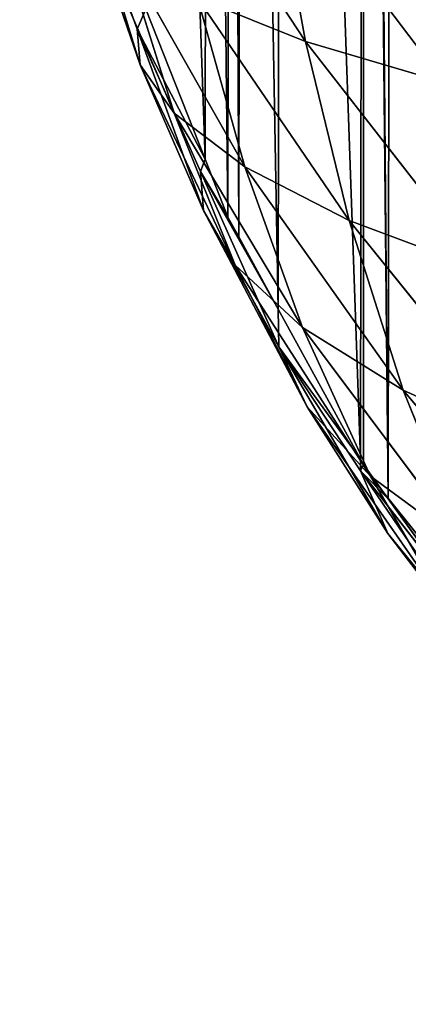
# Model space of a CAD drawing. Extents: x -19315 to -15317, y 19880 to 23886.
# Drawn here: x -17815 to -17729, y 21496 to 21715 of the extents above; entities that cross this region are included whole.
import ezdxf

# ---------------------------------------------------------------- set-up
doc = ezdxf.new("R2010")
doc.units = 0
doc.header["$LTSCALE"] = 25.4
doc.layers.get('0').update_dxf_attribs({"color": 13, "linetype": 'CONTINUOUS'})

msp = doc.modelspace()

# ---------------------------------------------------------------- linework, layer by layer
at = {"color": 254}
for p, q in [((-17783.97, 21758.97, 63.29), (-17751.73, 21709.82, 81.79)), ((-17783.97, 21758.97, 63.29), (-17751.73, 21709.82, 81.79)), ((-17759.32, 21751.53, 88.71), (-17751.73, 21709.82, 81.79)), ((-17759.32, 21751.53, 88.71), (-17720.79, 21700.68, 106.18)), ((-17759.32, 21751.53, 88.71), (-17751.73, 21709.82, 81.79)), ((-17759.32, 21751.53, 88.71), (-17720.79, 21700.68, 106.18)), ((-17801.01, 21745.03, 5.83), (-17788.52, 21704.62, 13.53)), ((-17801.01, 21745.03, 5.83), (-17788.52, 21704.62, 13.53)), ((-17800.11, 21738.25, 17.16), (-17780.95, 21693.9, 29.88)), ((-17800.11, 21738.25, 17.16), (-17788.52, 21704.62, 13.53)), ((-17800.11, 21738.25, 17.16), (-17788.52, 21704.62, 13.53)), ((-17800.11, 21738.25, 17.16), (-17780.95, 21693.9, 29.88)), ((-17792.07, 21729.36, 35.2), (-17780.95, 21693.9, 29.88)), ((-17792.07, 21729.36, 35.2), (-17765.26, 21681.94, 50.59)), ((-17792.07, 21729.36, 35.2), (-17780.95, 21693.9, 29.88)), ((-17792.07, 21729.36, 35.2), (-17765.26, 21681.94, 50.59)), ((-17775.75, 21719.54, 57.6), (-17741.98, 21670.03, 73.18)), ((-17775.75, 21719.54, 57.6), (-17751.73, 21709.82, 81.79)), ((-17775.75, 21719.54, 57.6), (-17765.26, 21681.94, 50.59)), ((-17775.75, 21719.54, 57.6), (-17765.26, 21681.94, 50.59)), ((-17775.75, 21719.54, 57.6), (-17741.98, 21670.03, 73.18)), ((-17775.75, 21719.54, 57.6), (-17751.73, 21709.82, 81.79)), ((-17787.23, 21717.04), (-17789.18, 21712.56, 3.77)), ((-17787.23, 21717.04), (-17789.18, 21712.56, 3.77)), ((-17787.23, 21717.04), (-17774.08, 21683.68)), ((-17787.23, 21717.04), (-17774.08, 21683.68)), ((-17789.18, 21712.56, 3.77), (-17774.46, 21672.25, 9.43)), ((-17789.18, 21712.56, 3.77), (-17788.52, 21704.62, 13.53)), ((-17789.18, 21712.56, 3.77), (-17774.08, 21683.68)), ((-17789.18, 21712.56, 3.77), (-17788.52, 21704.62, 13.53)), ((-17789.18, 21712.56, 3.77), (-17774.08, 21683.68)), ((-17789.18, 21712.56, 3.77), (-17774.46, 21672.25, 9.43)), ((-17751.73, 21709.82, 81.79), (-17741.98, 21670.03, 73.18)), ((-17751.73, 21709.82, 81.79), (-17711.88, 21658.77, 96.11)), ((-17751.73, 21709.82, 81.79), (-17720.79, 21700.68, 106.18)), ((-17751.73, 21709.82, 81.79), (-17720.79, 21700.68, 106.18)), ((-17751.73, 21709.82, 81.79), (-17741.98, 21670.03, 73.18)), ((-17751.73, 21709.82, 81.79), (-17711.88, 21658.77, 96.11)), ((-17788.52, 21704.62, 13.53), (-17774.46, 21672.25, 9.43)), ((-17788.52, 21704.62, 13.53), (-17767.34, 21660.06, 23.73)), ((-17788.52, 21704.62, 13.53), (-17780.95, 21693.9, 29.88)), ((-17788.52, 21704.62, 13.53), (-17774.46, 21672.25, 9.43)), ((-17788.52, 21704.62, 13.53), (-17767.34, 21660.06, 23.73)), ((-17788.52, 21704.62, 13.53), (-17780.95, 21693.9, 29.88)), ((-17780.95, 21693.9, 29.88), (-17752.38, 21646.21, 42.36)), ((-17780.95, 21693.9, 29.88), (-17765.26, 21681.94, 50.59)), ((-17780.95, 21693.9, 29.88), (-17767.34, 21660.06, 23.73)), ((-17780.95, 21693.9, 29.88), (-17765.26, 21681.94, 50.59)), ((-17780.95, 21693.9, 29.88), (-17767.34, 21660.06, 23.73)), ((-17780.95, 21693.9, 29.88), (-17752.38, 21646.21, 42.36)), ((-17774.08, 21683.68), (-17775.12, 21680.91, 1.48)), ((-17774.08, 21683.68), (-17775.12, 21680.91, 1.48)), ((-17774.08, 21683.68), (-17769, 21670.79)), ((-17774.08, 21683.68), (-17769, 21670.79)), ((-17775.12, 21680.91, 1.48), (-17769, 21670.79)), ((-17757.65, 21641.95, 5.2), (-17775.12, 21680.91, 1.48)), ((-17775.12, 21680.91, 1.48), (-17774.46, 21672.25, 9.43)), ((-17775.12, 21680.91, 1.48), (-17757.79, 21650.33)), ((-17757.65, 21641.95, 5.2), (-17775.12, 21680.91, 1.48)), ((-17775.12, 21680.91, 1.48), (-17769, 21670.79)), ((-17775.12, 21680.91, 1.48), (-17757.79, 21650.33)), ((-17775.12, 21680.91, 1.48), (-17774.46, 21672.25, 9.43)), ((-17765.26, 21681.94, 50.59), (-17752.38, 21646.21, 42.36)), ((-17765.26, 21681.94, 50.59), (-17729.99, 21632.29, 63)), ((-17765.26, 21681.94, 50.59), (-17741.98, 21670.03, 73.18)), ((-17765.26, 21681.94, 50.59), (-17741.98, 21670.03, 73.18)), ((-17765.26, 21681.94, 50.59), (-17752.38, 21646.21, 42.36)), ((-17765.26, 21681.94, 50.59), (-17729.99, 21632.29, 63)), ((-17774.46, 21672.25, 9.43), (-17757.65, 21641.95, 5.2)), ((-17774.46, 21672.25, 9.43), (-17751.32, 21628.61, 17.02)), ((-17774.46, 21672.25, 9.43), (-17767.34, 21660.06, 23.73)), ((-17774.46, 21672.25, 9.43), (-17767.34, 21660.06, 23.73)), ((-17774.46, 21672.25, 9.43), (-17757.65, 21641.95, 5.2)), ((-17774.46, 21672.25, 9.43), (-17751.32, 21628.61, 17.02)), ((-17769, 21670.79), (-17766.59, 21666.39)), ((-17769, 21670.79), (-17766.59, 21666.39)), ((-17741.98, 21670.03, 73.18), (-17729.99, 21632.29, 63)), ((-17741.98, 21670.03, 73.18), (-17700.9, 21619.06, 84.14)), ((-17741.98, 21670.03, 73.18), (-17711.88, 21658.77, 96.11)), ((-17741.98, 21670.03, 73.18), (-17711.88, 21658.77, 96.11)), ((-17741.98, 21670.03, 73.18), (-17729.99, 21632.29, 63)), ((-17741.98, 21670.03, 73.18), (-17700.9, 21619.06, 84.14)), ((-17766.59, 21666.39), (-17757.79, 21650.33)), ((-17766.59, 21666.39), (-17757.79, 21650.33)), ((-17767.34, 21660.06, 23.73), (-17737.24, 21613.15, 33.21)), ((-17767.34, 21660.06, 23.73), (-17752.38, 21646.21, 42.36)), ((-17767.34, 21660.06, 23.73), (-17751.32, 21628.61, 17.02)), ((-17767.34, 21660.06, 23.73), (-17752.38, 21646.21, 42.36)), ((-17767.34, 21660.06, 23.73), (-17751.32, 21628.61, 17.02)), ((-17767.34, 21660.06, 23.73), (-17737.24, 21613.15, 33.21)), ((-17757.79, 21650.33), (-17739.51, 21616.97)), ((-17757.79, 21650.33), (-17757.65, 21641.95, 5.2)), ((-17757.79, 21650.33), (-17757.65, 21641.95, 5.2)), ((-17757.79, 21650.33), (-17739.51, 21616.97)), ((-17752.38, 21646.21, 42.36), (-17737.24, 21613.15, 33.21)), ((-17752.38, 21646.21, 42.36), (-17715.86, 21597.42, 51.56)), ((-17752.38, 21646.21, 42.36), (-17729.99, 21632.29, 63)), ((-17752.38, 21646.21, 42.36), (-17737.24, 21613.15, 33.21)), ((-17752.38, 21646.21, 42.36), (-17715.86, 21597.42, 51.56)), ((-17752.38, 21646.21, 42.36), (-17729.99, 21632.29, 63)), ((-17757.65, 21641.95, 5.2), (-17733.43, 21600.43, 10.2)), ((-17757.65, 21641.95, 5.2), (-17751.32, 21628.61, 17.02)), ((-17757.65, 21641.95, 5.2), (-17739.51, 21616.97)), ((-17757.65, 21641.95, 5.2), (-17739.51, 21616.97)), ((-17757.65, 21641.95, 5.2), (-17733.43, 21600.43, 10.2)), ((-17757.65, 21641.95, 5.2), (-17751.32, 21628.61, 17.02)), ((-17729.99, 21632.29, 63), (-17715.86, 21597.42, 51.56)), ((-17729.99, 21632.29, 63), (-17687.92, 21582.35, 70.6)), ((-17729.99, 21632.29, 63), (-17700.9, 21619.06, 84.14)), ((-17729.99, 21632.29, 63), (-17700.9, 21619.06, 84.14)), ((-17729.99, 21632.29, 63), (-17715.86, 21597.42, 51.56)), ((-17729.99, 21632.29, 63), (-17687.92, 21582.35, 70.6)), ((-17751.32, 21628.61, 17.02), (-17720.15, 21583.72, 23.62)), ((-17751.32, 21628.61, 17.02), (-17737.24, 21613.15, 33.21)), ((-17751.32, 21628.61, 17.02), (-17733.43, 21600.43, 10.2)), ((-17751.32, 21628.61, 17.02), (-17733.43, 21600.43, 10.2)), ((-17751.32, 21628.61, 17.02), (-17720.15, 21583.72, 23.62)), ((-17751.32, 21628.61, 17.02), (-17737.24, 21613.15, 33.21)), ((-17739.51, 21616.97), (-17738.83, 21615.72)), ((-17739.51, 21616.97), (-17739.45, 21614.35, 1.04)), ((-17739.51, 21616.97), (-17739.45, 21614.35, 1.04)), ((-17739.51, 21616.97), (-17738.83, 21615.72)), ((-17739.45, 21614.35, 1.04), (-17738.83, 21615.72)), ((-17739.45, 21614.35, 1.04), (-17738.83, 21615.72)), ((-17738.83, 21615.72), (-17733.34, 21608.14)), ((-17738.83, 21615.72), (-17733.34, 21608.14)), ((-17739.45, 21614.35, 1.04), (-17733.43, 21600.43, 10.2)), ((-17739.45, 21614.35, 1.04), (-17715.57, 21583.6)), ((-17739.45, 21614.35, 1.04), (-17733.43, 21600.43, 10.2)), ((-17739.45, 21614.35, 1.04), (-17715.57, 21583.6)), ((-17737.24, 21613.15, 33.21), (-17699.83, 21566.39, 39.34)), ((-17737.24, 21613.15, 33.21), (-17715.86, 21597.42, 51.56)), ((-17737.24, 21613.15, 33.21), (-17720.15, 21583.72, 23.62)), ((-17737.24, 21613.15, 33.21), (-17715.86, 21597.42, 51.56)), ((-17737.24, 21613.15, 33.21), (-17720.15, 21583.72, 23.62)), ((-17737.24, 21613.15, 33.21), (-17699.83, 21566.39, 39.34)), ((-17733.34, 21608.14), (-17715.57, 21583.6)), ((-17733.34, 21608.14), (-17715.57, 21583.6)), ((-17733.43, 21600.43, 10.2), (-17712.76, 21575.09, 3.51)), ((-17733.43, 21600.43, 10.2), (-17700.72, 21557.73, 13.74)), ((-17733.43, 21600.43, 10.2), (-17720.15, 21583.72, 23.62)), ((-17733.43, 21600.43, 10.2), (-17720.15, 21583.72, 23.62)), ((-17733.43, 21600.43, 10.2), (-17712.76, 21575.09, 3.51)), ((-17733.43, 21600.43, 10.2), (-17700.72, 21557.73, 13.74))]:
    msp.add_line(p, q, dxfattribs=at)

# ---------------------------------------------------------------- meshes
mesh = msp.add_polyface(dxfattribs=at)
corners = [(-17815.09, 21850.41), (-17815.29, 21883.75), (-17815.33, 21852.35), (-17815.24, 21915.14), (-17814.99, 21917.08), (-17810.93, 21817.07), (-17810.73, 21950.41), (-17807.55, 21790.04), (-17807.28, 21977.42), (-17805.94, 21783.73), (-17805.65, 21983.73), (-17799.79, 21759.61), (-17799.42, 22007.83), (-17797.43, 21750.39), (-17797.04, 22017.05), (-17792.03, 21729.2), (-17791.57, 22038.22), (-17787.23, 21717.04), (-17786.74, 22050.37), (-17774.08, 21683.68), (-17773.49, 22083.68), (-17769, 21670.79), (-17768.37, 22096.57), (-17766.59, 21666.39), (-17765.95, 22100.95), (-17757.79, 21650.33), (-17757.1, 22116.99), (-17739.51, 21616.97), (-17738.73, 22150.3), (-17738.83, 21615.72), (-17733.34, 21608.14), (-17738.04, 22151.55), (-17732.53, 22159.1), (-17715.57, 21583.6), (-17714.68, 22183.6), (-17702, 21564.87), (-17701.06, 22202.29), (-17700.08, 21562.82), (-17699.13, 22204.33), (-17688.29, 21550.22), (-17687.31, 22216.89), (-17666.8, 21527.27), (-17665.75, 22239.78), (-17659.08, 21519.03), (-17658.01, 22248), (-17656.45, 21516.84), (-17655.37, 22250.18), (-17633.51, 21497.81), (-17632.37, 22269.14), (-17616.2, 21483.45), (-17615.02, 22283.45), (-17610.76, 21478.94), (-17609.57, 22287.95), (-17600.21, 21472.22), (-17599, 22294.64), (-17566.91, 21451.02), (-17565.63, 22315.74), (-17565.38, 21450.04), (-17564.1, 22316.71), (-17557.79, 21445.21), (-17556.5, 22321.52), (-17533.6, 21433.78), (-17532.28, 22332.87), (-17501.02, 21418.39), (-17499.65, 22348.17), (-17500.29, 21418.16), (-17495.55, 21416.61), (-17498.92, 22348.4), (-17494.17, 22349.94), (-17466.97, 21407.28), (-17465.57, 22359.19), (-17441.33, 21398.9), (-17439.9, 22367.48), (-17433.66, 21397.43), (-17432.22, 22368.94), (-17400.33, 21391.02), (-17398.88, 22375.25), (-17379.67, 21387.05), (-17378.21, 22379.16), (-17367, 21386.23), (-17365.54, 22379.94), (-17333.67, 21384.08), (-17332.2, 22381.99), (-17317.01, 21383.01), (-17315.53, 22383.01), (-17300.34, 21384.03), (-17298.87, 22381.94), (-17267.01, 21386.08), (-17265.54, 22379.79), (-17254.34, 21386.86), (-17252.87, 22378.97), (-17233.66, 21390.77), (-17232.21, 22375), (-17200.32, 21397.08), (-17198.89, 22368.59), (-17192.64, 21398.54), (-17191.21, 22367.12), (-17166.97, 21406.83), (-17165.57, 22358.74), (-17138.37, 21416.08), (-17137, 22349.41), (-17133.63, 21417.62), (-17132.25, 22347.86), (-17132.9, 21417.85), (-17100.27, 21433.15), (-17131.52, 22347.63), (-17098.94, 22332.24), (-17076.04, 21444.5), (-17074.75, 22320.81), (-17068.44, 21449.31), (-17067.16, 22315.98), (-17066.91, 21450.28), (-17065.63, 22315), (-17033.55, 21471.38), (-17032.33, 22293.8), (-17022.98, 21478.07), (-17021.78, 22287.08), (-17017.52, 21482.57), (-17016.34, 22282.57), (-17000.17, 21496.88), (-16999.04, 22268.21), (-16977.18, 21515.84), (-16976.1, 22249.18), (-16974.54, 21518.02), (-16973.46, 22246.99), (-16966.8, 21526.24), (-16965.75, 22238.75), (-16945.24, 21549.13), (-16944.25, 22215.8), (-16933.41, 21561.68), (-16932.47, 22203.2), (-16931.49, 21563.73), (-16930.55, 22201.15), (-16917.86, 21582.42), (-16916.98, 22182.42), (-16900.01, 21606.92), (-16899.2, 22157.88), (-16894.5, 21614.47), (-16893.71, 22150.3), (-16893.82, 21615.72), (-16875.44, 21649.03), (-16893.03, 22149.05), (-16874.75, 22115.69), (-16866.59, 21665.07), (-16865.95, 22099.63), (-16864.17, 21669.45), (-16863.55, 22095.23), (-16859.05, 21682.34), (-16858.46, 22082.34), (-16845.8, 21715.65), (-16845.31, 22048.98), (-16840.97, 21727.8), (-16840.52, 22036.82), (-16835.5, 21748.97), (-16835.11, 22015.63), (-16833.12, 21758.19), (-16832.76, 22006.41), (-16826.9, 21782.29), (-16826.6, 21982.29), (-16825.27, 21788.6), (-16824.99, 21975.98), (-16821.81, 21815.61), (-16821.62, 21948.95), (-16817.55, 21848.94), (-16817.46, 21915.61), (-16817.31, 21850.88), (-16817.21, 21913.67), (-16817.26, 21882.27)]
mesh.append_faces([[corners[k] for k in face] for face in [(0, 1, 2), (166, 165, 167)]], dxfattribs={"vtx0": -1, "color": 254})
mesh.append_faces([[corners[k] for k in face] for face in [(1, 0, 3), (3, 0, 4), (4, 5, 6), (6, 7, 8), (8, 9, 10), (10, 11, 12), (12, 13, 14), (14, 15, 16), (16, 17, 18), (18, 19, 20), (20, 21, 22), (22, 23, 24), (24, 25, 26), (26, 27, 28), (28, 30, 31), (31, 30, 32), (32, 33, 34), (34, 35, 36), (36, 37, 38), (38, 39, 40), (40, 41, 42), (42, 43, 44), (44, 45, 46), (46, 47, 48), (48, 49, 50), (50, 51, 52), (52, 53, 54), (54, 55, 56), (56, 57, 58), (58, 59, 60), (60, 61, 62), (62, 63, 64), (64, 66, 67), (67, 66, 68), (68, 69, 70), (70, 71, 72), (72, 73, 74), (74, 75, 76), (76, 77, 78), (78, 79, 80), (80, 81, 82), (82, 83, 84), (84, 85, 86), (86, 87, 88), (88, 89, 90), (90, 91, 92), (92, 93, 94), (94, 95, 96), (96, 97, 98), (98, 99, 100), (100, 101, 102), (102, 104, 105), (105, 104, 106), (106, 107, 108), (108, 109, 110), (110, 111, 112), (112, 113, 114), (114, 115, 116), (116, 117, 118), (118, 119, 120), (120, 121, 122), (122, 123, 124), (124, 125, 126), (126, 127, 128), (128, 129, 130), (130, 131, 132), (132, 133, 134), (134, 135, 136), (136, 137, 138), (138, 140, 141), (141, 140, 142), (142, 143, 144), (144, 145, 146), (146, 147, 148), (148, 149, 150), (150, 151, 152), (152, 153, 154), (154, 155, 156), (156, 157, 158), (158, 159, 160), (160, 161, 162), (162, 163, 164), (164, 165, 166)]], dxfattribs={"vtx0": -1, "vtx1": -1, "color": 254})
mesh.append_faces([[corners[k] for k in face] for face in [(4, 0, 5), (6, 5, 7), (8, 7, 9), (10, 9, 11), (12, 11, 13), (14, 13, 15), (16, 15, 17), (18, 17, 19), (20, 19, 21), (22, 21, 23), (24, 23, 25), (26, 25, 27), (28, 27, 29), (28, 29, 30), (32, 30, 33), (34, 33, 35), (36, 35, 37), (38, 37, 39), (40, 39, 41), (42, 41, 43), (44, 43, 45), (46, 45, 47), (48, 47, 49), (50, 49, 51), (52, 51, 53), (54, 53, 55), (56, 55, 57), (58, 57, 59), (60, 59, 61), (62, 61, 63), (64, 63, 65), (64, 65, 66), (68, 66, 69), (70, 69, 71), (72, 71, 73), (74, 73, 75), (76, 75, 77), (78, 77, 79), (80, 79, 81), (82, 81, 83), (84, 83, 85), (86, 85, 87), (88, 87, 89), (90, 89, 91), (92, 91, 93), (94, 93, 95), (96, 95, 97), (98, 97, 99), (100, 99, 101), (102, 101, 103), (102, 103, 104), (106, 104, 107), (108, 107, 109), (110, 109, 111), (112, 111, 113), (114, 113, 115), (116, 115, 117), (118, 117, 119), (120, 119, 121), (122, 121, 123), (124, 123, 125), (126, 125, 127), (128, 127, 129), (130, 129, 131), (132, 131, 133), (134, 133, 135), (136, 135, 137), (138, 137, 139), (138, 139, 140), (142, 140, 143), (144, 143, 145), (146, 145, 147), (148, 147, 149), (150, 149, 151), (152, 151, 153), (154, 153, 155), (156, 155, 157), (158, 157, 159), (160, 159, 161), (162, 161, 163), (164, 163, 165)]], dxfattribs={"vtx0": -1, "vtx2": -1, "color": 254})
mesh = msp.add_polyface(dxfattribs=at)
corners = [(-17783.97, 21758.97, 63.29), (-17759.32, 21751.53, 88.71), (-17751.73, 21709.82, 81.79)]
mesh.append_faces([[corners[k] for k in face] for face in [(0, 1, 2)]], dxfattribs={"color": 254})
mesh = msp.add_polyface(dxfattribs=at)
corners = [(-17783.97, 21758.97, 63.29), (-17751.73, 21709.82, 81.79), (-17775.75, 21719.54, 57.6)]
mesh.append_faces([[corners[k] for k in face] for face in [(0, 1, 2)]], dxfattribs={"color": 254})
mesh = msp.add_polyface(dxfattribs=at)
corners = [(-17720.79, 21700.68, 106.18), (-17759.32, 21751.53, 88.71), (-17727.69, 21744.54, 114.23)]
mesh.append_faces([[corners[k] for k in face] for face in [(0, 1, 2)]], dxfattribs={"color": 254})
mesh = msp.add_polyface(dxfattribs=at)
corners = [(-17720.79, 21700.68, 106.18), (-17751.73, 21709.82, 81.79), (-17759.32, 21751.53, 88.71)]
mesh.append_faces([[corners[k] for k in face] for face in [(0, 1, 2)]], dxfattribs={"color": 254})
mesh = msp.add_polyface(dxfattribs=at)
corners = [(-17801.01, 21745.03, 5.83), (-17800.11, 21738.25, 17.16), (-17788.52, 21704.62, 13.53)]
mesh.append_faces([[corners[k] for k in face] for face in [(0, 1, 2)]], dxfattribs={"color": 254})
mesh = msp.add_polyface(dxfattribs=at)
corners = [(-17801.01, 21745.03, 5.83), (-17789.18, 21712.56, 3.77), (-17787.23, 21717.04)]
mesh.append_faces([[corners[k] for k in face] for face in [(0, 1, 2)]], dxfattribs={"color": 254})
mesh = msp.add_polyface(dxfattribs=at)
corners = [(-17801.01, 21745.03, 5.83), (-17788.52, 21704.62, 13.53), (-17789.18, 21712.56, 3.77)]
mesh.append_faces([[corners[k] for k in face] for face in [(0, 1, 2)]], dxfattribs={"color": 254})
mesh = msp.add_polyface(dxfattribs=at)
corners = [(-17800.11, 21738.25, 17.16), (-17792.07, 21729.36, 35.2), (-17780.95, 21693.9, 29.88)]
mesh.append_faces([[corners[k] for k in face] for face in [(0, 1, 2)]], dxfattribs={"color": 254})
mesh = msp.add_polyface(dxfattribs=at)
corners = [(-17800.11, 21738.25, 17.16), (-17780.95, 21693.9, 29.88), (-17788.52, 21704.62, 13.53)]
mesh.append_faces([[corners[k] for k in face] for face in [(0, 1, 2)]], dxfattribs={"color": 254})
mesh = msp.add_polyface(dxfattribs=at)
corners = [(-17792.07, 21729.36, 35.2), (-17775.75, 21719.54, 57.6), (-17765.26, 21681.94, 50.59)]
mesh.append_faces([[corners[k] for k in face] for face in [(0, 1, 2)]], dxfattribs={"color": 254})
mesh = msp.add_polyface(dxfattribs=at)
corners = [(-17792.07, 21729.36, 35.2), (-17765.26, 21681.94, 50.59), (-17780.95, 21693.9, 29.88)]
mesh.append_faces([[corners[k] for k in face] for face in [(0, 1, 2)]], dxfattribs={"color": 254})
mesh = msp.add_polyface(dxfattribs=at)
corners = [(-17775.75, 21719.54, 57.6), (-17751.73, 21709.82, 81.79), (-17741.98, 21670.03, 73.18)]
mesh.append_faces([[corners[k] for k in face] for face in [(0, 1, 2)]], dxfattribs={"color": 254})
mesh = msp.add_polyface(dxfattribs=at)
corners = [(-17775.75, 21719.54, 57.6), (-17741.98, 21670.03, 73.18), (-17765.26, 21681.94, 50.59)]
mesh.append_faces([[corners[k] for k in face] for face in [(0, 1, 2)]], dxfattribs={"color": 254})
mesh = msp.add_polyface(dxfattribs=at)
corners = [(-17787.23, 21717.04), (-17789.18, 21712.56, 3.77), (-17774.08, 21683.68)]
mesh.append_faces([[corners[k] for k in face] for face in [(0, 1, 2)]], dxfattribs={"color": 254})
mesh = msp.add_polyface(dxfattribs=at)
corners = [(-17789.18, 21712.56, 3.77), (-17788.52, 21704.62, 13.53), (-17774.46, 21672.25, 9.43)]
mesh.append_faces([[corners[k] for k in face] for face in [(0, 1, 2)]], dxfattribs={"color": 254})
mesh = msp.add_polyface(dxfattribs=at)
corners = [(-17774.08, 21683.68), (-17789.18, 21712.56, 3.77), (-17775.12, 21680.91, 1.48)]
mesh.append_faces([[corners[k] for k in face] for face in [(0, 1, 2)]], dxfattribs={"color": 254})
mesh = msp.add_polyface(dxfattribs=at)
corners = [(-17789.18, 21712.56, 3.77), (-17774.46, 21672.25, 9.43), (-17775.12, 21680.91, 1.48)]
mesh.append_faces([[corners[k] for k in face] for face in [(0, 1, 2)]], dxfattribs={"color": 254})
mesh = msp.add_polyface(dxfattribs=at)
corners = [(-17711.88, 21658.77, 96.11), (-17751.73, 21709.82, 81.79), (-17720.79, 21700.68, 106.18)]
mesh.append_faces([[corners[k] for k in face] for face in [(0, 1, 2)]], dxfattribs={"color": 254})
mesh = msp.add_polyface(dxfattribs=at)
corners = [(-17711.88, 21658.77, 96.11), (-17741.98, 21670.03, 73.18), (-17751.73, 21709.82, 81.79)]
mesh.append_faces([[corners[k] for k in face] for face in [(0, 1, 2)]], dxfattribs={"color": 254})
mesh = msp.add_polyface(dxfattribs=at)
corners = [(-17788.52, 21704.62, 13.53), (-17780.95, 21693.9, 29.88), (-17767.34, 21660.06, 23.73)]
mesh.append_faces([[corners[k] for k in face] for face in [(0, 1, 2)]], dxfattribs={"color": 254})
mesh = msp.add_polyface(dxfattribs=at)
corners = [(-17788.52, 21704.62, 13.53), (-17767.34, 21660.06, 23.73), (-17774.46, 21672.25, 9.43)]
mesh.append_faces([[corners[k] for k in face] for face in [(0, 1, 2)]], dxfattribs={"color": 254})
mesh = msp.add_polyface(dxfattribs=at)
corners = [(-17780.95, 21693.9, 29.88), (-17765.26, 21681.94, 50.59), (-17752.38, 21646.21, 42.36)]
mesh.append_faces([[corners[k] for k in face] for face in [(0, 1, 2)]], dxfattribs={"color": 254})
mesh = msp.add_polyface(dxfattribs=at)
corners = [(-17780.95, 21693.9, 29.88), (-17752.38, 21646.21, 42.36), (-17767.34, 21660.06, 23.73)]
mesh.append_faces([[corners[k] for k in face] for face in [(0, 1, 2)]], dxfattribs={"color": 254})
mesh = msp.add_polyface(dxfattribs=at)
corners = [(-17769, 21670.79), (-17774.08, 21683.68), (-17775.12, 21680.91, 1.48)]
mesh.append_faces([[corners[k] for k in face] for face in [(0, 1, 2)]], dxfattribs={"color": 254})
mesh = msp.add_polyface(dxfattribs=at)
corners = [(-17775.12, 21680.91, 1.48), (-17766.59, 21666.39), (-17769, 21670.79)]
mesh.append_faces([[corners[k] for k in face] for face in [(0, 1, 2)]], dxfattribs={"color": 254})
mesh = msp.add_polyface(dxfattribs=at)
corners = [(-17775.12, 21680.91, 1.48), (-17774.46, 21672.25, 9.43), (-17757.65, 21641.95, 5.2)]
mesh.append_faces([[corners[k] for k in face] for face in [(0, 1, 2)]], dxfattribs={"color": 254})
mesh = msp.add_polyface(dxfattribs=at)
corners = [(-17775.12, 21680.91, 1.48), (-17757.65, 21641.95, 5.2), (-17757.79, 21650.33)]
mesh.append_faces([[corners[k] for k in face] for face in [(0, 1, 2)]], dxfattribs={"color": 254})
mesh = msp.add_polyface(dxfattribs=at)
corners = [(-17775.12, 21680.91, 1.48), (-17757.79, 21650.33), (-17766.59, 21666.39)]
mesh.append_faces([[corners[k] for k in face] for face in [(0, 1, 2)]], dxfattribs={"color": 254})
mesh = msp.add_polyface(dxfattribs=at)
corners = [(-17765.26, 21681.94, 50.59), (-17741.98, 21670.03, 73.18), (-17729.99, 21632.29, 63)]
mesh.append_faces([[corners[k] for k in face] for face in [(0, 1, 2)]], dxfattribs={"color": 254})
mesh = msp.add_polyface(dxfattribs=at)
corners = [(-17765.26, 21681.94, 50.59), (-17729.99, 21632.29, 63), (-17752.38, 21646.21, 42.36)]
mesh.append_faces([[corners[k] for k in face] for face in [(0, 1, 2)]], dxfattribs={"color": 254})
mesh = msp.add_polyface(dxfattribs=at)
corners = [(-17774.46, 21672.25, 9.43), (-17767.34, 21660.06, 23.73), (-17751.32, 21628.61, 17.02)]
mesh.append_faces([[corners[k] for k in face] for face in [(0, 1, 2)]], dxfattribs={"color": 254})
mesh = msp.add_polyface(dxfattribs=at)
corners = [(-17774.46, 21672.25, 9.43), (-17751.32, 21628.61, 17.02), (-17757.65, 21641.95, 5.2)]
mesh.append_faces([[corners[k] for k in face] for face in [(0, 1, 2)]], dxfattribs={"color": 254})
mesh = msp.add_polyface(dxfattribs=at)
corners = [(-17700.9, 21619.06, 84.14), (-17741.98, 21670.03, 73.18), (-17711.88, 21658.77, 96.11)]
mesh.append_faces([[corners[k] for k in face] for face in [(0, 1, 2)]], dxfattribs={"color": 254})
mesh = msp.add_polyface(dxfattribs=at)
corners = [(-17700.9, 21619.06, 84.14), (-17729.99, 21632.29, 63), (-17741.98, 21670.03, 73.18)]
mesh.append_faces([[corners[k] for k in face] for face in [(0, 1, 2)]], dxfattribs={"color": 254})
mesh = msp.add_polyface(dxfattribs=at)
corners = [(-17767.34, 21660.06, 23.73), (-17752.38, 21646.21, 42.36), (-17737.24, 21613.15, 33.21)]
mesh.append_faces([[corners[k] for k in face] for face in [(0, 1, 2)]], dxfattribs={"color": 254})
mesh = msp.add_polyface(dxfattribs=at)
corners = [(-17767.34, 21660.06, 23.73), (-17737.24, 21613.15, 33.21), (-17751.32, 21628.61, 17.02)]
mesh.append_faces([[corners[k] for k in face] for face in [(0, 1, 2)]], dxfattribs={"color": 254})
mesh = msp.add_polyface(dxfattribs=at)
corners = [(-17757.79, 21650.33), (-17757.65, 21641.95, 5.2), (-17739.51, 21616.97)]
mesh.append_faces([[corners[k] for k in face] for face in [(0, 1, 2)]], dxfattribs={"color": 254})
mesh = msp.add_polyface(dxfattribs=at)
corners = [(-17752.38, 21646.21, 42.36), (-17729.99, 21632.29, 63), (-17715.86, 21597.42, 51.56)]
mesh.append_faces([[corners[k] for k in face] for face in [(0, 1, 2)]], dxfattribs={"color": 254})
mesh = msp.add_polyface(dxfattribs=at)
corners = [(-17752.38, 21646.21, 42.36), (-17715.86, 21597.42, 51.56), (-17737.24, 21613.15, 33.21)]
mesh.append_faces([[corners[k] for k in face] for face in [(0, 1, 2)]], dxfattribs={"color": 254})
mesh = msp.add_polyface(dxfattribs=at)
corners = [(-17757.65, 21641.95, 5.2), (-17751.32, 21628.61, 17.02), (-17733.43, 21600.43, 10.2)]
mesh.append_faces([[corners[k] for k in face] for face in [(0, 1, 2)]], dxfattribs={"color": 254})
mesh = msp.add_polyface(dxfattribs=at)
corners = [(-17739.45, 21614.35, 1.04), (-17739.51, 21616.97), (-17757.65, 21641.95, 5.2)]
mesh.append_faces([[corners[k] for k in face] for face in [(0, 1, 2)]], dxfattribs={"color": 254})
mesh = msp.add_polyface(dxfattribs=at)
corners = [(-17757.65, 21641.95, 5.2), (-17733.43, 21600.43, 10.2), (-17739.45, 21614.35, 1.04)]
mesh.append_faces([[corners[k] for k in face] for face in [(0, 1, 2)]], dxfattribs={"color": 254})
mesh = msp.add_polyface(dxfattribs=at)
corners = [(-17729.99, 21632.29, 63), (-17700.9, 21619.06, 84.14), (-17687.92, 21582.35, 70.6)]
mesh.append_faces([[corners[k] for k in face] for face in [(0, 1, 2)]], dxfattribs={"color": 254})
mesh = msp.add_polyface(dxfattribs=at)
corners = [(-17729.99, 21632.29, 63), (-17687.92, 21582.35, 70.6), (-17715.86, 21597.42, 51.56)]
mesh.append_faces([[corners[k] for k in face] for face in [(0, 1, 2)]], dxfattribs={"color": 254})
mesh = msp.add_polyface(dxfattribs=at)
corners = [(-17751.32, 21628.61, 17.02), (-17737.24, 21613.15, 33.21), (-17720.15, 21583.72, 23.62)]
mesh.append_faces([[corners[k] for k in face] for face in [(0, 1, 2)]], dxfattribs={"color": 254})
mesh = msp.add_polyface(dxfattribs=at)
corners = [(-17751.32, 21628.61, 17.02), (-17720.15, 21583.72, 23.62), (-17733.43, 21600.43, 10.2)]
mesh.append_faces([[corners[k] for k in face] for face in [(0, 1, 2)]], dxfattribs={"color": 254})
mesh = msp.add_polyface(dxfattribs=at)
corners = [(-17738.83, 21615.72), (-17739.51, 21616.97), (-17739.45, 21614.35, 1.04)]
mesh.append_faces([[corners[k] for k in face] for face in [(0, 1, 2)]], dxfattribs={"color": 254})
mesh = msp.add_polyface(dxfattribs=at)
corners = [(-17733.34, 21608.14), (-17738.83, 21615.72), (-17739.45, 21614.35, 1.04)]
mesh.append_faces([[corners[k] for k in face] for face in [(0, 1, 2)]], dxfattribs={"color": 254})
mesh = msp.add_polyface(dxfattribs=at)
corners = [(-17739.45, 21614.35, 1.04), (-17733.43, 21600.43, 10.2), (-17712.76, 21575.09, 3.51)]
mesh.append_faces([[corners[k] for k in face] for face in [(0, 1, 2)]], dxfattribs={"color": 254})
mesh = msp.add_polyface(dxfattribs=at)
corners = [(-17712.76, 21575.09, 3.51), (-17715.57, 21583.6), (-17739.45, 21614.35, 1.04)]
mesh.append_faces([[corners[k] for k in face] for face in [(0, 1, 2)]], dxfattribs={"color": 254})
mesh = msp.add_polyface(dxfattribs=at)
corners = [(-17715.57, 21583.6), (-17733.34, 21608.14), (-17739.45, 21614.35, 1.04)]
mesh.append_faces([[corners[k] for k in face] for face in [(0, 1, 2)]], dxfattribs={"color": 254})
mesh = msp.add_polyface(dxfattribs=at)
corners = [(-17737.24, 21613.15, 33.21), (-17715.86, 21597.42, 51.56), (-17699.83, 21566.39, 39.34)]
mesh.append_faces([[corners[k] for k in face] for face in [(0, 1, 2)]], dxfattribs={"color": 254})
mesh = msp.add_polyface(dxfattribs=at)
corners = [(-17737.24, 21613.15, 33.21), (-17699.83, 21566.39, 39.34), (-17720.15, 21583.72, 23.62)]
mesh.append_faces([[corners[k] for k in face] for face in [(0, 1, 2)]], dxfattribs={"color": 254})
mesh = msp.add_polyface(dxfattribs=at)
corners = [(-17733.43, 21600.43, 10.2), (-17720.15, 21583.72, 23.62), (-17700.72, 21557.73, 13.74)]
mesh.append_faces([[corners[k] for k in face] for face in [(0, 1, 2)]], dxfattribs={"color": 254})
mesh = msp.add_polyface(dxfattribs=at)
corners = [(-17733.43, 21600.43, 10.2), (-17700.72, 21557.73, 13.74), (-17712.76, 21575.09, 3.51)]
mesh.append_faces([[corners[k] for k in face] for face in [(0, 1, 2)]], dxfattribs={"color": 254})

doc.saveas('drawing.dxf')
